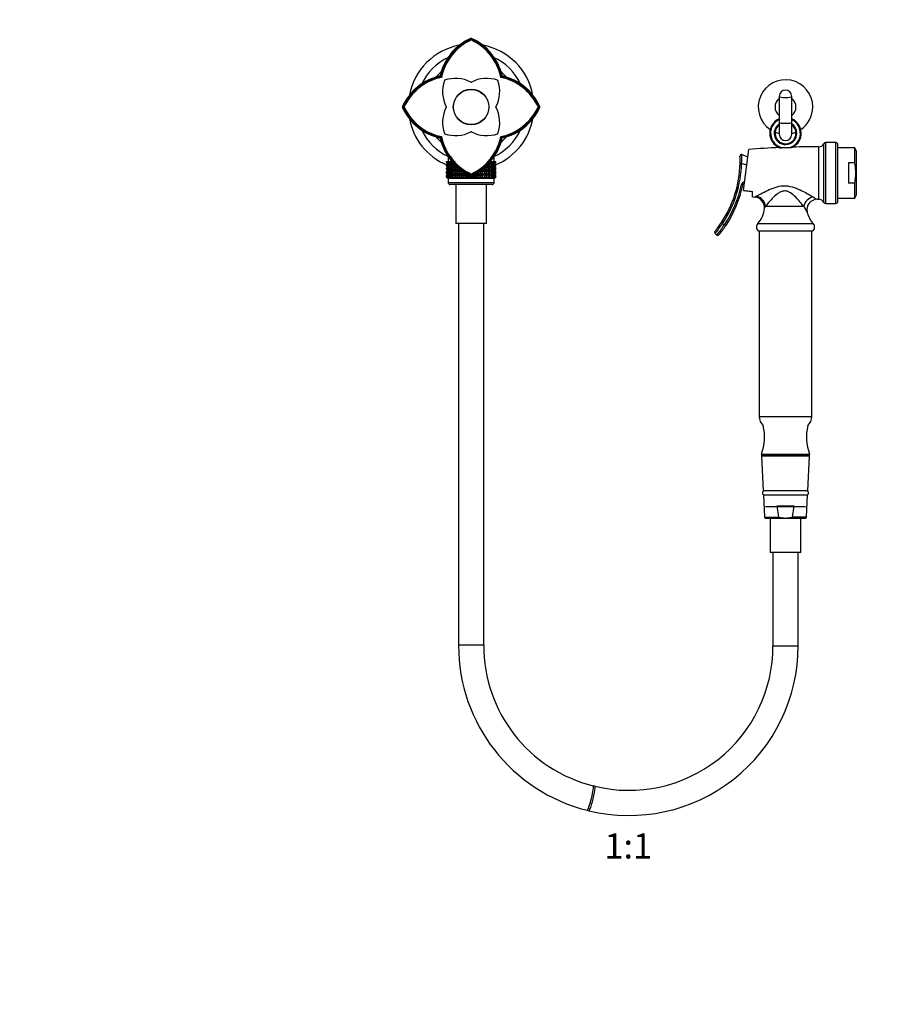
# Model space of a CAD drawing. Units: millimetres. Extents: x 0 to 1478, y 0 to 1758.
# Drawn here: x 414 to 828, y 879 to 1348 of the extents above; entities that cross this region are included whole.
import ezdxf
from ezdxf import colors
from ezdxf.entities.mleader import LeaderData, LeaderLine
from ezdxf.enums import TextEntityAlignment as Align
from ezdxf.math import Vec2, Vec3

# ---------------------------------------------------------------- set-up
doc = ezdxf.new("R2010")
doc.units = ezdxf.units.MM
doc.layers.add('DV1_Défaut', color=7, linetype='Continuous')
doc.layers.add('Défaut', color=7, linetype='Continuous')
doc.styles.add('SEACAD_ArialB', font='arialbd.ttf')

# ---------------------------------------------------------------- blocks, each defined once
blk = doc.blocks.new('_DOT')
at = {"color": 0}
blk.add_line((0, 0), (-1, 0), dxfattribs=at)
at = {"color": 0, "const_width": 0.333}
blk.add_lwpolyline([(-0.1665, 0, 1), (0.1665, 0, 1)], format="xyb", close=True, dxfattribs=at)
blk = doc.blocks.new('SE')
at = {"layer": 'DV1_Défaut', "color": 7, "linetype": 'Continuous'}
for p, q in [((629.41, 1339.54), (629.18, 1339.49)), ((629.41, 1339.06), (629.41, 1339.61)), ((629.64, 1339.49), (629.41, 1339.54)), ((615.03, 1321.15), (614.61, 1321.57)), ((643.79, 1321.15), (644.2, 1321.57)), ((776.41, 1311.81), (776.41, 1299.47)), ((782.41, 1299.47), (782.41, 1311.81)), ((597.13, 1306.77), (596.57, 1306.77)), ((596.69, 1307), (596.64, 1306.77)), ((596.64, 1306.77), (596.69, 1306.54)), ((597.44, 1306.77), (596.96, 1306.77)), ((662.25, 1306.77), (661.69, 1306.77)), ((662.18, 1306.77), (662.13, 1307)), ((662.13, 1306.54), (662.18, 1306.77)), ((776.41, 1299.47), (776.41, 1293.77)), ((782.41, 1293.77), (782.41, 1299.47)), ((614.61, 1291.98), (615.04, 1292.39)), ((644.21, 1291.98), (643.79, 1292.4)), ((759.41, 1267), (761.91, 1286.49)), ((795.26, 1262.77), (795.26, 1287.77)), ((797.7, 1261.31), (797.7, 1289.24)), ((798.58, 1260.77), (798.58, 1289.77)), ((803.41, 1289.77), (798.58, 1289.77)), ((803.41, 1260.77), (803.41, 1289.77)), ((804.41, 1261.77), (804.41, 1288.77)), ((812.5, 1287.27), (804.41, 1287.27)), ((812.5, 1280.07), (812.5, 1287.27)), ((813.21, 1285.62), (812.5, 1287.27)), ((618.92, 1282.77), (618.41, 1282.77)), ((618.41, 1282.77), (618.41, 1280.77)), ((618.56, 1282.99), (618.56, 1282.77)), ((620.09, 1282.99), (620.09, 1282.77)), ((638.73, 1282.99), (638.73, 1282.77)), ((640.41, 1282.77), (639.9, 1282.77)), ((640.26, 1282.77), (640.26, 1282.99)), ((640.41, 1280.77), (640.41, 1282.77)), ((758.63, 1284.05), (761.47, 1283.06)), ((813.21, 1264.93), (813.21, 1285.62)), ((617.69, 1280.77), (617.74, 1280.77)), ((617.69, 1280.51), (617.69, 1280.77)), ((618.42, 1279.97), (617.69, 1280.51)), ((617.69, 1280.51), (618.42, 1279.96)), ((617.69, 1279.42), (618.42, 1279.96)), ((618.42, 1279.96), (617.69, 1279.42)), ((617.69, 1278.7), (617.69, 1279.42)), ((618.42, 1278.17), (617.69, 1278.7)), ((617.69, 1278.7), (618.42, 1278.16)), ((618.42, 1278.16), (617.69, 1277.62)), ((617.69, 1277.62), (618.42, 1278.15)), ((617.69, 1276.91), (617.69, 1277.62)), ((617.74, 1280.77), (617.88, 1280.77)), ((617.74, 1280.51), (617.74, 1280.77)), ((618.51, 1279.97), (617.74, 1280.51)), ((617.74, 1280.51), (618.42, 1279.97)), ((618.42, 1279.96), (617.74, 1279.42)), ((617.74, 1279.42), (618.51, 1279.96)), ((617.74, 1278.7), (617.74, 1279.42)), ((618.51, 1278.17), (617.74, 1278.7)), ((617.74, 1278.7), (618.42, 1278.17)), ((618.42, 1278.15), (617.74, 1277.62)), ((617.74, 1277.62), (618.51, 1278.15)), ((617.74, 1276.91), (617.74, 1277.62)), ((617.88, 1280.77), (618.11, 1280.77)), ((617.88, 1280.51), (617.88, 1280.77)), ((618.69, 1279.97), (617.88, 1280.51)), ((617.88, 1280.51), (618.51, 1279.97)), ((618.51, 1279.96), (617.88, 1279.42)), ((617.88, 1279.42), (618.69, 1279.96)), ((617.88, 1278.7), (617.88, 1279.42)), ((618.69, 1278.17), (617.88, 1278.7)), ((617.88, 1278.7), (618.51, 1278.17)), ((618.51, 1278.15), (617.88, 1277.62)), ((617.88, 1277.62), (618.69, 1278.15)), ((617.88, 1276.91), (617.88, 1277.62)), ((618.11, 1280.77), (618.44, 1280.77)), ((618.11, 1280.51), (618.11, 1280.77)), ((618.95, 1279.97), (618.11, 1280.51)), ((618.11, 1280.51), (618.69, 1279.97)), ((618.69, 1279.96), (618.11, 1279.42)), ((618.11, 1279.42), (618.95, 1279.96)), ((618.11, 1278.7), (618.11, 1279.42)), ((618.95, 1278.17), (618.11, 1278.7)), ((618.11, 1278.7), (618.69, 1278.17)), ((618.69, 1278.15), (618.11, 1277.62)), ((618.11, 1277.62), (618.95, 1278.15)), ((618.11, 1276.91), (618.11, 1277.62)), ((620.96, 1279.96), (618.42, 1279.96)), ((622.85, 1278.16), (618.42, 1278.16)), ((618.44, 1280.77), (618.85, 1280.77)), ((618.44, 1280.51), (618.44, 1280.77)), ((619.3, 1279.97), (618.44, 1280.51)), ((618.44, 1280.51), (618.95, 1279.97)), ((618.95, 1279.96), (618.44, 1279.42)), ((618.44, 1279.42), (619.3, 1279.96)), ((618.44, 1278.7), (618.44, 1279.42)), ((619.3, 1278.17), (618.44, 1278.7)), ((618.44, 1278.7), (618.95, 1278.17)), ((618.95, 1278.15), (618.44, 1277.62)), ((618.44, 1277.62), (619.3, 1278.15)), ((618.44, 1276.91), (618.44, 1277.62)), ((618.85, 1280.77), (619.35, 1280.77)), ((618.85, 1280.51), (618.85, 1280.77)), ((619.72, 1279.97), (618.85, 1280.51)), ((618.85, 1280.51), (619.3, 1279.97)), ((619.3, 1279.96), (618.85, 1279.42)), ((618.85, 1279.42), (619.72, 1279.96)), ((618.85, 1278.7), (618.85, 1279.42)), ((619.72, 1278.17), (618.85, 1278.7)), ((618.85, 1278.7), (619.3, 1278.17)), ((619.3, 1278.15), (618.85, 1277.62)), ((618.85, 1277.62), (619.72, 1278.15)), ((618.85, 1276.91), (618.85, 1277.62)), ((619.35, 1280.77), (619.93, 1280.77)), ((619.35, 1280.51), (619.35, 1280.77)), ((620.23, 1279.97), (619.35, 1280.51)), ((619.35, 1280.51), (619.72, 1279.97)), ((619.72, 1279.96), (619.35, 1279.42)), ((619.35, 1279.42), (620.23, 1279.96)), ((619.35, 1278.7), (619.35, 1279.42)), ((620.23, 1278.17), (619.35, 1278.7)), ((619.35, 1278.7), (619.72, 1278.17)), ((619.72, 1278.15), (619.35, 1277.62)), ((619.35, 1277.62), (620.23, 1278.15)), ((619.35, 1276.91), (619.35, 1277.62)), ((619.93, 1280.77), (620.25, 1280.77)), ((619.93, 1280.51), (619.93, 1280.77)), ((620.81, 1279.97), (619.93, 1280.51)), ((619.93, 1280.51), (620.23, 1279.97)), ((620.23, 1279.96), (619.93, 1279.42)), ((619.93, 1279.42), (620.81, 1279.96)), ((619.93, 1278.7), (619.93, 1279.42)), ((620.81, 1278.17), (619.93, 1278.7)), ((619.93, 1278.7), (620.23, 1278.17)), ((620.23, 1278.15), (619.93, 1277.62)), ((619.93, 1277.62), (620.81, 1278.15)), ((619.93, 1276.91), (619.93, 1277.62)), ((620.58, 1280.51), (620.81, 1279.97)), ((620.81, 1279.96), (620.58, 1279.42)), ((620.58, 1279.42), (621.17, 1279.78)), ((620.58, 1278.7), (620.58, 1279.42)), ((621.46, 1278.17), (620.58, 1278.7)), ((620.58, 1278.7), (620.81, 1278.17)), ((620.81, 1278.15), (620.58, 1277.62)), ((620.58, 1277.62), (621.46, 1278.15)), ((620.58, 1276.91), (620.58, 1277.62)), ((621.35, 1279.58), (621.31, 1279.42)), ((621.31, 1279.42), (621.43, 1279.5)), ((621.31, 1278.7), (621.31, 1279.42)), ((622.17, 1278.17), (621.31, 1278.7)), ((621.31, 1278.7), (621.46, 1278.17)), ((621.46, 1278.15), (621.31, 1277.62)), ((621.31, 1277.62), (622.17, 1278.15)), ((621.31, 1276.91), (621.31, 1277.62)), ((622.1, 1278.7), (622.1, 1278.81)), ((622.1, 1278.7), (622.17, 1278.17)), ((622.17, 1278.15), (622.1, 1277.62)), ((622.1, 1277.62), (622.94, 1278.15)), ((622.1, 1276.91), (622.1, 1277.62)), ((622.94, 1276.38), (622.94, 1278.15)), ((622.94, 1278.15), (622.95, 1277.62)), ((622.95, 1277.62), (623.26, 1277.82)), ((622.95, 1276.91), (622.95, 1277.62)), ((623.77, 1276.38), (623.77, 1277.39)), ((623.86, 1276.91), (623.86, 1277.31)), ((634.96, 1276.91), (634.96, 1277.31)), ((635.05, 1276.38), (635.05, 1277.39)), ((635.56, 1277.82), (635.87, 1277.62)), ((635.87, 1277.62), (635.88, 1278.15)), ((635.87, 1276.91), (635.87, 1277.62)), ((635.88, 1276.38), (635.88, 1278.15)), ((635.88, 1278.15), (636.72, 1277.62)), ((640.4, 1278.16), (635.99, 1278.16)), ((637.51, 1278.7), (636.65, 1278.17)), ((636.65, 1278.17), (636.72, 1278.7)), ((636.72, 1277.62), (636.65, 1278.15)), ((636.65, 1278.15), (637.51, 1277.62)), ((636.72, 1278.7), (636.72, 1278.81)), ((636.72, 1276.91), (636.72, 1277.62)), ((638.24, 1278.7), (637.36, 1278.17)), ((637.36, 1278.17), (637.51, 1278.7)), ((637.51, 1277.62), (637.36, 1278.15)), ((637.36, 1278.15), (638.24, 1277.62)), ((637.39, 1279.5), (637.51, 1279.42)), ((637.51, 1279.42), (637.47, 1279.58)), ((637.51, 1278.7), (637.51, 1279.42)), ((637.51, 1276.91), (637.51, 1277.62)), ((637.65, 1279.78), (638.24, 1279.42)), ((640.4, 1279.96), (637.84, 1279.96)), ((638.89, 1280.51), (638.01, 1279.97)), ((638.01, 1279.97), (638.24, 1280.51)), ((638.24, 1279.42), (638.01, 1279.96)), ((638.01, 1279.96), (638.89, 1279.42)), ((638.89, 1278.7), (638.01, 1278.17)), ((638.01, 1278.17), (638.24, 1278.7)), ((638.24, 1277.62), (638.01, 1278.15)), ((638.01, 1278.15), (638.89, 1277.62)), ((638.24, 1278.7), (638.24, 1279.42)), ((638.24, 1276.91), (638.24, 1277.62)), ((638.57, 1280.77), (638.89, 1280.77)), ((639.47, 1280.51), (638.59, 1279.97)), ((638.59, 1279.97), (638.89, 1280.51)), ((638.89, 1279.42), (638.59, 1279.96)), ((638.59, 1279.96), (639.47, 1279.42)), ((639.47, 1278.7), (638.59, 1278.17)), ((638.59, 1278.17), (638.89, 1278.7)), ((638.89, 1277.62), (638.59, 1278.15)), ((638.59, 1278.15), (639.47, 1277.62)), ((638.89, 1280.77), (639.47, 1280.77)), ((638.89, 1280.51), (638.89, 1280.77)), ((638.89, 1278.7), (638.89, 1279.42)), ((638.89, 1276.91), (638.89, 1277.62)), ((639.97, 1280.51), (639.1, 1279.97)), ((639.1, 1279.97), (639.47, 1280.51)), ((639.47, 1279.42), (639.1, 1279.96)), ((639.1, 1279.96), (639.97, 1279.42)), ((639.97, 1278.7), (639.1, 1278.17)), ((639.1, 1278.17), (639.47, 1278.7)), ((639.47, 1277.62), (639.1, 1278.15)), ((639.1, 1278.15), (639.97, 1277.62)), ((639.47, 1280.77), (639.97, 1280.77)), ((639.47, 1280.51), (639.47, 1280.77)), ((639.47, 1278.7), (639.47, 1279.42)), ((639.47, 1276.91), (639.47, 1277.62)), ((640.38, 1280.51), (639.52, 1279.97)), ((639.52, 1279.97), (639.97, 1280.51)), ((639.97, 1279.42), (639.52, 1279.96)), ((639.52, 1279.96), (640.38, 1279.42)), ((640.38, 1278.7), (639.52, 1278.17)), ((639.52, 1278.17), (639.97, 1278.7)), ((639.97, 1277.62), (639.52, 1278.15)), ((639.52, 1278.15), (640.38, 1277.62)), ((640.71, 1280.51), (639.87, 1279.97)), ((639.87, 1279.97), (640.38, 1280.51)), ((640.38, 1279.42), (639.87, 1279.96)), ((639.87, 1279.96), (640.71, 1279.42)), ((640.71, 1278.7), (639.87, 1278.17)), ((639.87, 1278.17), (640.38, 1278.7)), ((640.38, 1277.62), (639.87, 1278.15)), ((639.87, 1278.15), (640.71, 1277.62)), ((639.97, 1280.77), (640.38, 1280.77)), ((639.97, 1280.51), (639.97, 1280.77)), ((639.97, 1278.7), (639.97, 1279.42)), ((639.97, 1276.91), (639.97, 1277.62)), ((640.94, 1280.51), (640.13, 1279.97)), ((640.13, 1279.97), (640.71, 1280.51)), ((640.71, 1279.42), (640.13, 1279.96)), ((640.13, 1279.96), (640.94, 1279.42)), ((640.94, 1278.7), (640.13, 1278.17)), ((640.13, 1278.17), (640.71, 1278.7)), ((640.71, 1277.62), (640.13, 1278.15)), ((640.13, 1278.15), (640.94, 1277.62)), ((641.08, 1280.51), (640.31, 1279.97)), ((640.31, 1279.97), (640.94, 1280.51)), ((640.94, 1279.42), (640.31, 1279.96)), ((640.31, 1279.96), (641.08, 1279.42)), ((641.08, 1278.7), (640.31, 1278.17)), ((640.31, 1278.17), (640.94, 1278.7)), ((640.94, 1277.62), (640.31, 1278.15)), ((640.31, 1278.15), (641.08, 1277.62)), ((640.38, 1280.77), (640.71, 1280.77)), ((640.38, 1280.51), (640.38, 1280.77)), ((640.38, 1278.7), (640.38, 1279.42)), ((640.38, 1276.91), (640.38, 1277.62)), ((641.13, 1280.51), (640.4, 1279.97)), ((640.4, 1279.97), (641.08, 1280.51)), ((640.4, 1279.96), (641.13, 1280.51)), ((641.08, 1279.42), (640.4, 1279.96)), ((640.4, 1279.96), (641.13, 1279.42)), ((641.13, 1279.42), (640.4, 1279.96)), ((641.13, 1278.7), (640.4, 1278.17)), ((640.4, 1278.17), (641.08, 1278.7)), ((640.4, 1278.16), (641.13, 1278.7)), ((641.13, 1277.62), (640.4, 1278.16)), ((641.08, 1277.62), (640.4, 1278.15)), ((640.4, 1278.15), (641.13, 1277.62)), ((640.71, 1280.77), (640.94, 1280.77)), ((640.71, 1280.51), (640.71, 1280.77)), ((640.71, 1278.7), (640.71, 1279.42)), ((640.71, 1276.91), (640.71, 1277.62)), ((640.94, 1280.77), (641.08, 1280.77)), ((640.94, 1280.51), (640.94, 1280.77)), ((640.94, 1278.7), (640.94, 1279.42)), ((640.94, 1276.91), (640.94, 1277.62)), ((641.08, 1280.77), (641.13, 1280.77)), ((641.08, 1280.51), (641.08, 1280.77)), ((641.08, 1278.7), (641.08, 1279.42)), ((641.08, 1276.91), (641.08, 1277.62)), ((641.13, 1280.51), (641.13, 1280.77)), ((641.13, 1278.7), (641.13, 1279.42)), ((641.13, 1276.91), (641.13, 1277.62)), ((758.43, 1279.88), (757.73, 1279.9)), ((760.95, 1279.01), (758.43, 1279.88)), ((809.41, 1280.07), (809.41, 1270.48)), ((812.5, 1280.07), (809.41, 1280.07)), ((618.42, 1276.38), (617.69, 1276.91)), ((617.69, 1276.91), (618.42, 1276.37)), ((618.42, 1276.37), (617.69, 1275.83)), ((617.69, 1275.83), (618.42, 1276.36)), ((617.69, 1275.12), (617.69, 1275.83)), ((618.42, 1274.58), (617.69, 1275.12)), ((617.69, 1275.12), (618.42, 1274.58)), ((618.42, 1274.58), (617.69, 1274.04)), ((617.69, 1274.04), (618.42, 1274.57)), ((617.69, 1273.31), (617.69, 1274.04)), ((618.42, 1272.78), (617.69, 1273.31)), ((617.69, 1273.31), (618.42, 1272.77)), ((618.51, 1276.38), (617.74, 1276.91)), ((617.74, 1276.91), (618.42, 1276.38)), ((618.42, 1276.36), (617.74, 1275.83)), ((617.74, 1275.83), (618.51, 1276.36)), ((617.74, 1275.12), (617.74, 1275.83)), ((618.51, 1274.58), (617.74, 1275.12)), ((617.74, 1275.12), (618.42, 1274.58)), ((618.42, 1274.57), (617.74, 1274.04)), ((617.74, 1274.04), (618.51, 1274.57)), ((617.74, 1273.31), (617.74, 1274.04)), ((618.51, 1272.78), (617.74, 1273.31)), ((617.74, 1273.31), (618.42, 1272.78)), ((618.69, 1276.38), (617.88, 1276.91)), ((617.88, 1276.91), (618.51, 1276.38)), ((618.51, 1276.36), (617.88, 1275.83)), ((617.88, 1275.83), (618.69, 1276.36)), ((617.88, 1275.12), (617.88, 1275.83)), ((618.69, 1274.58), (617.88, 1275.12)), ((617.88, 1275.12), (618.51, 1274.58)), ((618.51, 1274.57), (617.88, 1274.04)), ((617.88, 1274.04), (618.69, 1274.57)), ((617.88, 1273.31), (617.88, 1274.04)), ((618.69, 1272.78), (617.88, 1273.31)), ((617.88, 1273.31), (618.51, 1272.78)), ((618.95, 1276.38), (618.11, 1276.91)), ((618.11, 1276.91), (618.69, 1276.38)), ((618.69, 1276.36), (618.11, 1275.83)), ((618.11, 1275.83), (618.95, 1276.36)), ((618.11, 1275.12), (618.11, 1275.83)), ((618.95, 1274.58), (618.11, 1275.12)), ((618.11, 1275.12), (618.69, 1274.58)), ((618.69, 1274.57), (618.11, 1274.04)), ((618.11, 1274.04), (618.95, 1274.57)), ((618.11, 1273.31), (618.11, 1274.04)), ((618.95, 1272.78), (618.11, 1273.31)), ((618.11, 1273.31), (618.69, 1272.78)), ((618.41, 1272.77), (640.41, 1272.77)), ((618.41, 1272.77), (618.41, 1270.77)), ((618.42, 1272.77), (618.41, 1272.77)), ((625.15, 1276.37), (618.42, 1276.37)), ((628.17, 1274.58), (618.42, 1274.58)), ((640.4, 1272.77), (618.42, 1272.77)), ((619.3, 1276.38), (618.44, 1276.91)), ((618.44, 1276.91), (618.95, 1276.38)), ((618.95, 1276.36), (618.44, 1275.83)), ((618.44, 1275.83), (619.3, 1276.36)), ((618.44, 1275.12), (618.44, 1275.83)), ((619.3, 1274.58), (618.44, 1275.12)), ((618.44, 1275.12), (618.95, 1274.58)), ((618.95, 1274.57), (618.44, 1274.04)), ((618.44, 1274.04), (619.3, 1274.57)), ((618.44, 1273.31), (618.44, 1274.04)), ((619.3, 1272.78), (618.44, 1273.31)), ((618.44, 1273.31), (618.95, 1272.78)), ((619.72, 1276.38), (618.85, 1276.91)), ((618.85, 1276.91), (619.3, 1276.38)), ((619.3, 1276.36), (618.85, 1275.83)), ((618.85, 1275.83), (619.72, 1276.36)), ((618.85, 1275.12), (618.85, 1275.83)), ((619.72, 1274.58), (618.85, 1275.12)), ((618.85, 1275.12), (619.3, 1274.58)), ((619.3, 1274.57), (618.85, 1274.04)), ((618.85, 1274.04), (619.72, 1274.57)), ((618.85, 1273.31), (618.85, 1274.04)), ((619.72, 1272.78), (618.85, 1273.31)), ((618.85, 1273.31), (619.3, 1272.78)), ((620.23, 1276.38), (619.35, 1276.91)), ((619.35, 1276.91), (619.72, 1276.38)), ((619.72, 1276.36), (619.35, 1275.83)), ((619.35, 1275.83), (620.23, 1276.36)), ((619.35, 1275.12), (619.35, 1275.83)), ((620.23, 1274.58), (619.35, 1275.12)), ((619.35, 1275.12), (619.72, 1274.58)), ((619.72, 1274.57), (619.35, 1274.04)), ((619.35, 1274.04), (620.23, 1274.57)), ((619.35, 1273.31), (619.35, 1274.04)), ((620.23, 1272.78), (619.35, 1273.31)), ((619.35, 1273.31), (619.72, 1272.78)), ((620.81, 1276.38), (619.93, 1276.91)), ((619.93, 1276.91), (620.23, 1276.38)), ((620.23, 1276.36), (619.93, 1275.83)), ((619.93, 1275.83), (620.81, 1276.36)), ((619.93, 1275.12), (619.93, 1275.83)), ((620.81, 1274.58), (619.93, 1275.12)), ((619.93, 1275.12), (620.23, 1274.58)), ((620.23, 1274.57), (619.93, 1274.04)), ((619.93, 1274.04), (620.81, 1274.57)), ((619.93, 1273.31), (619.93, 1274.04)), ((620.81, 1272.78), (619.93, 1273.31)), ((619.93, 1273.31), (620.23, 1272.78)), ((621.46, 1276.38), (620.58, 1276.91)), ((620.58, 1276.91), (620.81, 1276.38)), ((620.81, 1276.36), (620.58, 1275.83)), ((620.58, 1275.83), (621.46, 1276.36)), ((620.58, 1275.12), (620.58, 1275.83)), ((621.46, 1274.58), (620.58, 1275.12)), ((620.58, 1275.12), (620.81, 1274.58)), ((620.81, 1274.57), (620.58, 1274.04)), ((620.58, 1274.04), (621.46, 1274.57)), ((620.58, 1273.31), (620.58, 1274.04)), ((621.46, 1272.78), (620.58, 1273.31)), ((620.58, 1273.31), (620.81, 1272.78)), ((622.17, 1276.38), (621.31, 1276.91)), ((621.31, 1276.91), (621.46, 1276.38)), ((621.46, 1276.36), (621.31, 1275.83)), ((621.31, 1275.83), (622.17, 1276.36)), ((621.31, 1275.12), (621.31, 1275.83)), ((622.17, 1274.58), (621.31, 1275.12)), ((621.31, 1275.12), (621.46, 1274.58)), ((621.46, 1274.57), (621.31, 1274.04)), ((621.31, 1274.04), (622.17, 1274.57)), ((621.31, 1273.31), (621.31, 1274.04)), ((622.17, 1272.78), (621.31, 1273.31)), ((621.31, 1273.31), (621.46, 1272.78)), ((622.94, 1276.38), (622.1, 1276.91)), ((622.1, 1276.91), (622.17, 1276.38)), ((622.17, 1276.36), (622.1, 1275.83)), ((622.1, 1275.83), (622.94, 1276.36)), ((622.1, 1275.12), (622.1, 1275.83)), ((622.94, 1274.58), (622.1, 1275.12)), ((622.1, 1275.12), (622.17, 1274.58)), ((622.17, 1274.57), (622.1, 1274.04)), ((622.1, 1274.04), (622.94, 1274.57)), ((622.1, 1273.31), (622.1, 1274.04)), ((622.94, 1272.78), (622.1, 1273.31)), ((622.1, 1273.31), (622.17, 1272.78)), ((622.95, 1276.91), (622.94, 1276.38)), ((622.94, 1274.58), (622.94, 1276.36)), ((622.94, 1276.36), (622.95, 1275.83)), ((622.95, 1275.12), (622.94, 1274.58)), ((622.94, 1272.78), (622.94, 1274.57)), ((622.94, 1274.57), (622.95, 1274.04)), ((622.95, 1273.31), (622.94, 1272.78)), ((623.77, 1276.38), (622.95, 1276.91)), ((622.95, 1275.83), (623.77, 1276.36)), ((622.95, 1275.12), (622.95, 1275.83)), ((623.77, 1274.58), (622.95, 1275.12)), ((622.95, 1274.04), (623.77, 1274.57)), ((622.95, 1273.31), (622.95, 1274.04)), ((623.77, 1272.78), (622.95, 1273.31)), ((623.86, 1276.91), (623.77, 1276.38)), ((623.77, 1274.58), (623.77, 1276.36)), ((623.77, 1276.36), (623.86, 1275.83)), ((623.86, 1275.12), (623.77, 1274.58)), ((623.77, 1272.78), (623.77, 1274.57)), ((623.77, 1274.57), (623.86, 1274.04)), ((623.86, 1273.31), (623.77, 1272.78)), ((624.64, 1276.38), (623.86, 1276.91)), ((623.86, 1275.83), (624.64, 1276.36)), ((623.86, 1275.12), (623.86, 1275.83)), ((624.64, 1274.58), (623.86, 1275.12)), ((623.86, 1274.04), (624.64, 1274.57)), ((623.86, 1273.31), (623.86, 1274.04)), ((624.64, 1272.78), (623.86, 1273.31)), ((624.64, 1276.38), (624.64, 1276.72)), ((624.73, 1276.66), (624.64, 1276.38)), ((624.64, 1274.58), (624.64, 1276.36)), ((624.64, 1276.36), (624.8, 1275.83)), ((624.8, 1275.12), (624.64, 1274.58)), ((624.64, 1272.78), (624.64, 1274.57)), ((624.64, 1274.57), (624.8, 1274.04)), ((624.8, 1273.31), (624.64, 1272.78)), ((624.8, 1275.83), (625.36, 1276.23)), ((624.8, 1275.12), (624.8, 1275.83)), ((625.54, 1274.58), (624.8, 1275.12)), ((624.8, 1274.04), (625.54, 1274.57)), ((624.8, 1273.31), (624.8, 1274.04)), ((625.54, 1272.78), (624.8, 1273.31)), ((625.54, 1274.58), (625.54, 1276.11)), ((625.79, 1275.12), (625.54, 1274.58)), ((625.54, 1272.78), (625.54, 1274.57)), ((625.54, 1274.57), (625.79, 1274.04)), ((625.79, 1273.31), (625.54, 1272.78)), ((625.71, 1276), (625.79, 1275.83)), ((625.79, 1275.83), (625.87, 1275.89)), ((625.79, 1275.12), (625.79, 1275.83)), ((626.48, 1274.58), (625.79, 1275.12)), ((625.79, 1274.04), (626.48, 1274.57)), ((625.79, 1273.31), (625.79, 1274.04)), ((626.48, 1272.78), (625.79, 1273.31)), ((626.48, 1274.58), (626.48, 1275.48)), ((626.8, 1275.12), (626.48, 1274.58)), ((626.48, 1272.78), (626.48, 1274.57)), ((626.48, 1274.57), (626.8, 1274.04)), ((626.8, 1273.31), (626.48, 1272.78)), ((626.8, 1275.12), (626.8, 1275.29)), ((627.45, 1274.58), (626.8, 1275.12)), ((626.8, 1274.04), (627.45, 1274.57)), ((626.8, 1273.31), (626.8, 1274.04)), ((627.45, 1272.78), (626.8, 1273.31)), ((627.45, 1274.58), (627.45, 1274.96)), ((627.64, 1274.85), (627.45, 1274.58)), ((627.45, 1272.78), (627.45, 1274.57)), ((627.45, 1274.57), (627.84, 1274.04)), ((627.84, 1273.31), (627.45, 1272.78)), ((627.84, 1274.04), (628.42, 1274.57)), ((627.84, 1273.31), (627.84, 1274.04)), ((628.42, 1272.78), (627.84, 1273.31)), ((628.42, 1272.78), (628.42, 1274.57)), ((628.42, 1274.57), (628.88, 1274.04)), ((628.88, 1273.31), (628.42, 1272.78)), ((628.88, 1274.04), (628.99, 1274.15)), ((628.88, 1273.31), (628.88, 1274.04)), ((629.41, 1272.78), (628.88, 1273.31)), ((629.18, 1274.05), (629.41, 1274)), ((629.41, 1273.93), (629.41, 1274.49)), ((629.41, 1274), (629.64, 1274.05)), ((629.41, 1272.78), (629.41, 1274)), ((629.94, 1273.31), (629.41, 1272.78)), ((629.83, 1274.15), (629.94, 1274.04)), ((629.94, 1274.04), (630.2, 1274.34)), ((629.94, 1273.31), (629.94, 1274.04)), ((630.4, 1272.78), (629.94, 1273.31)), ((630.4, 1272.78), (630.4, 1274.45)), ((630.98, 1273.31), (630.4, 1272.78)), ((630.48, 1274.49), (630.98, 1274.04)), ((640.4, 1274.58), (630.65, 1274.58)), ((630.98, 1274.04), (631.37, 1274.57)), ((630.98, 1273.31), (630.98, 1274.04)), ((631.37, 1272.78), (630.98, 1273.31)), ((631.37, 1274.58), (631.18, 1274.85)), ((632.02, 1275.12), (631.37, 1274.58)), ((631.37, 1274.58), (631.37, 1274.96)), ((631.37, 1272.78), (631.37, 1274.57)), ((631.37, 1274.57), (632.02, 1274.04)), ((632.02, 1273.31), (631.37, 1272.78)), ((632.02, 1275.12), (632.02, 1275.29)), ((632.34, 1274.58), (632.02, 1275.12)), ((632.02, 1274.04), (632.34, 1274.57)), ((632.02, 1273.31), (632.02, 1274.04)), ((632.34, 1272.78), (632.02, 1273.31)), ((632.34, 1274.58), (632.34, 1275.48)), ((633.03, 1275.12), (632.34, 1274.58)), ((632.34, 1272.78), (632.34, 1274.57)), ((632.34, 1274.57), (633.03, 1274.04)), ((633.03, 1273.31), (632.34, 1272.78)), ((632.95, 1275.89), (633.03, 1275.83)), ((633.03, 1275.83), (633.11, 1276)), ((633.03, 1275.12), (633.03, 1275.83)), ((633.28, 1274.58), (633.03, 1275.12)), ((633.03, 1274.04), (633.28, 1274.57)), ((633.03, 1273.31), (633.03, 1274.04)), ((633.28, 1272.78), (633.03, 1273.31)), ((633.28, 1274.58), (633.28, 1276.11)), ((634.02, 1275.12), (633.28, 1274.58)), ((633.28, 1272.78), (633.28, 1274.57)), ((633.28, 1274.57), (634.02, 1274.04)), ((634.02, 1273.31), (633.28, 1272.78)), ((633.46, 1276.23), (634.02, 1275.83)), ((640.4, 1276.37), (633.68, 1276.37)), ((634.02, 1275.83), (634.18, 1276.36)), ((634.02, 1275.12), (634.02, 1275.83)), ((634.18, 1274.58), (634.02, 1275.12)), ((634.02, 1274.04), (634.18, 1274.57)), ((634.02, 1273.31), (634.02, 1274.04)), ((634.18, 1272.78), (634.02, 1273.31)), ((634.18, 1276.38), (634.09, 1276.66)), ((634.96, 1276.91), (634.18, 1276.38)), ((634.18, 1276.38), (634.18, 1276.72)), ((634.18, 1274.58), (634.18, 1276.36)), ((634.18, 1276.36), (634.96, 1275.83)), ((634.96, 1275.12), (634.18, 1274.58)), ((634.18, 1272.78), (634.18, 1274.57)), ((634.18, 1274.57), (634.96, 1274.04)), ((634.96, 1273.31), (634.18, 1272.78)), ((635.05, 1276.38), (634.96, 1276.91)), ((634.96, 1275.83), (635.05, 1276.36)), ((634.96, 1275.12), (634.96, 1275.83)), ((635.05, 1274.58), (634.96, 1275.12)), ((634.96, 1274.04), (635.05, 1274.57)), ((634.96, 1273.31), (634.96, 1274.04)), ((635.05, 1272.78), (634.96, 1273.31)), ((635.87, 1276.91), (635.05, 1276.38)), ((635.05, 1274.58), (635.05, 1276.36)), ((635.05, 1276.36), (635.87, 1275.83)), ((635.87, 1275.12), (635.05, 1274.58)), ((635.05, 1272.78), (635.05, 1274.57)), ((635.05, 1274.57), (635.87, 1274.04)), ((635.87, 1273.31), (635.05, 1272.78)), ((635.88, 1276.38), (635.87, 1276.91)), ((635.87, 1275.83), (635.88, 1276.36)), ((635.87, 1275.12), (635.87, 1275.83)), ((635.88, 1274.58), (635.87, 1275.12)), ((635.87, 1274.04), (635.88, 1274.57)), ((635.87, 1273.31), (635.87, 1274.04)), ((635.88, 1272.78), (635.87, 1273.31)), ((636.72, 1276.91), (635.88, 1276.38)), ((635.88, 1274.58), (635.88, 1276.36)), ((635.88, 1276.36), (636.72, 1275.83)), ((636.72, 1275.12), (635.88, 1274.58)), ((635.88, 1272.78), (635.88, 1274.57)), ((635.88, 1274.57), (636.72, 1274.04)), ((636.72, 1273.31), (635.88, 1272.78)), ((637.51, 1276.91), (636.65, 1276.38)), ((636.65, 1276.38), (636.72, 1276.91)), ((636.72, 1275.83), (636.65, 1276.36)), ((636.65, 1276.36), (637.51, 1275.83)), ((637.51, 1275.12), (636.65, 1274.58)), ((636.65, 1274.58), (636.72, 1275.12)), ((636.72, 1274.04), (636.65, 1274.57)), ((636.65, 1274.57), (637.51, 1274.04)), ((637.51, 1273.31), (636.65, 1272.78)), ((636.65, 1272.78), (636.72, 1273.31)), ((636.72, 1275.12), (636.72, 1275.83)), ((636.72, 1273.31), (636.72, 1274.04)), ((638.24, 1276.91), (637.36, 1276.38)), ((637.36, 1276.38), (637.51, 1276.91)), ((637.51, 1275.83), (637.36, 1276.36)), ((637.36, 1276.36), (638.24, 1275.83)), ((638.24, 1275.12), (637.36, 1274.58)), ((637.36, 1274.58), (637.51, 1275.12)), ((637.51, 1274.04), (637.36, 1274.57)), ((637.36, 1274.57), (638.24, 1274.04)), ((638.24, 1273.31), (637.36, 1272.78)), ((637.36, 1272.78), (637.51, 1273.31)), ((637.51, 1275.12), (637.51, 1275.83)), ((637.51, 1273.31), (637.51, 1274.04)), ((638.89, 1276.91), (638.01, 1276.38)), ((638.01, 1276.38), (638.24, 1276.91)), ((638.24, 1275.83), (638.01, 1276.36)), ((638.01, 1276.36), (638.89, 1275.83)), ((638.89, 1275.12), (638.01, 1274.58)), ((638.01, 1274.58), (638.24, 1275.12)), ((638.24, 1274.04), (638.01, 1274.57)), ((638.01, 1274.57), (638.89, 1274.04)), ((638.89, 1273.31), (638.01, 1272.78)), ((638.01, 1272.78), (638.24, 1273.31)), ((638.24, 1275.12), (638.24, 1275.83)), ((638.24, 1273.31), (638.24, 1274.04)), ((639.47, 1276.91), (638.59, 1276.38)), ((638.59, 1276.38), (638.89, 1276.91)), ((638.89, 1275.83), (638.59, 1276.36)), ((638.59, 1276.36), (639.47, 1275.83)), ((639.47, 1275.12), (638.59, 1274.58)), ((638.59, 1274.58), (638.89, 1275.12)), ((638.89, 1274.04), (638.59, 1274.57)), ((638.59, 1274.57), (639.47, 1274.04)), ((639.47, 1273.31), (638.59, 1272.78)), ((638.59, 1272.78), (638.89, 1273.31)), ((638.89, 1275.12), (638.89, 1275.83)), ((638.89, 1273.31), (638.89, 1274.04)), ((639.97, 1276.91), (639.1, 1276.38)), ((639.1, 1276.38), (639.47, 1276.91)), ((639.47, 1275.83), (639.1, 1276.36)), ((639.1, 1276.36), (639.97, 1275.83)), ((639.97, 1275.12), (639.1, 1274.58)), ((639.1, 1274.58), (639.47, 1275.12)), ((639.47, 1274.04), (639.1, 1274.57)), ((639.1, 1274.57), (639.97, 1274.04)), ((639.97, 1273.31), (639.1, 1272.78)), ((639.1, 1272.78), (639.47, 1273.31)), ((639.47, 1275.12), (639.47, 1275.83)), ((639.47, 1273.31), (639.47, 1274.04)), ((640.38, 1276.91), (639.52, 1276.38)), ((639.52, 1276.38), (639.97, 1276.91)), ((639.97, 1275.83), (639.52, 1276.36)), ((639.52, 1276.36), (640.38, 1275.83)), ((640.38, 1275.12), (639.52, 1274.58)), ((639.52, 1274.58), (639.97, 1275.12)), ((639.97, 1274.04), (639.52, 1274.57)), ((639.52, 1274.57), (640.38, 1274.04)), ((640.38, 1273.31), (639.52, 1272.78)), ((639.52, 1272.78), (639.97, 1273.31)), ((640.71, 1276.91), (639.87, 1276.38)), ((639.87, 1276.38), (640.38, 1276.91)), ((640.38, 1275.83), (639.87, 1276.36)), ((639.87, 1276.36), (640.71, 1275.83)), ((640.71, 1275.12), (639.87, 1274.58)), ((639.87, 1274.58), (640.38, 1275.12)), ((640.38, 1274.04), (639.87, 1274.57)), ((639.87, 1274.57), (640.71, 1274.04)), ((640.71, 1273.31), (639.87, 1272.78)), ((639.87, 1272.78), (640.38, 1273.31)), ((639.97, 1275.12), (639.97, 1275.83)), ((639.97, 1273.31), (639.97, 1274.04)), ((640.94, 1276.91), (640.13, 1276.38)), ((640.13, 1276.38), (640.71, 1276.91)), ((640.71, 1275.83), (640.13, 1276.36)), ((640.13, 1276.36), (640.94, 1275.83)), ((640.94, 1275.12), (640.13, 1274.58)), ((640.13, 1274.58), (640.71, 1275.12)), ((640.71, 1274.04), (640.13, 1274.57)), ((640.13, 1274.57), (640.94, 1274.04)), ((640.94, 1273.31), (640.13, 1272.78)), ((640.13, 1272.78), (640.71, 1273.31)), ((641.08, 1276.91), (640.31, 1276.38)), ((640.31, 1276.38), (640.94, 1276.91)), ((640.94, 1275.83), (640.31, 1276.36)), ((640.31, 1276.36), (641.08, 1275.83)), ((641.08, 1275.12), (640.31, 1274.58)), ((640.31, 1274.58), (640.94, 1275.12)), ((640.94, 1274.04), (640.31, 1274.57)), ((640.31, 1274.57), (641.08, 1274.04)), ((641.08, 1273.31), (640.31, 1272.78)), ((640.31, 1272.78), (640.94, 1273.31)), ((640.38, 1275.12), (640.38, 1275.83)), ((640.38, 1273.31), (640.38, 1274.04)), ((641.13, 1276.91), (640.4, 1276.38)), ((640.4, 1276.38), (641.08, 1276.91)), ((640.4, 1276.37), (641.13, 1276.91)), ((641.13, 1275.83), (640.4, 1276.37)), ((641.08, 1275.83), (640.4, 1276.36)), ((640.4, 1276.36), (641.13, 1275.83)), ((641.13, 1275.12), (640.4, 1274.58)), ((640.4, 1274.58), (641.08, 1275.12)), ((640.4, 1274.58), (641.13, 1275.12)), ((641.13, 1274.04), (640.4, 1274.58)), ((641.08, 1274.04), (640.4, 1274.57)), ((640.4, 1274.57), (641.13, 1274.04)), ((641.13, 1273.31), (640.4, 1272.78)), ((640.4, 1272.78), (641.08, 1273.31)), ((640.4, 1272.77), (641.13, 1273.31)), ((640.41, 1272.77), (640.4, 1272.77)), ((640.41, 1270.77), (640.41, 1272.77)), ((640.71, 1275.12), (640.71, 1275.83)), ((640.71, 1273.31), (640.71, 1274.04)), ((640.94, 1275.12), (640.94, 1275.83)), ((640.94, 1273.31), (640.94, 1274.04)), ((641.08, 1275.12), (641.08, 1275.83)), ((641.08, 1273.31), (641.08, 1274.04)), ((641.13, 1275.12), (641.13, 1275.83)), ((641.13, 1273.31), (641.13, 1274.04)), ((618.41, 1270.77), (640.41, 1270.77)), ((639.41, 1269.77), (619.41, 1269.77)), ((622.11, 1269.77), (622.11, 1251.27)), ((636.71, 1251.27), (636.71, 1269.77)), ((759.1, 1269.72), (758.41, 1269.86)), ((759.78, 1270.97), (759.92, 1270.97)), ((759.78, 1270.27), (759.78, 1270.97)), ((812.5, 1270.48), (809.41, 1270.48)), ((812.5, 1263.27), (812.5, 1270.48)), ((763.61, 1263.92), (763.61, 1266.53)), ((804.41, 1263.27), (812.5, 1263.27)), ((812.5, 1263.27), (813.21, 1264.93)), ((788.14, 1259.37), (769.84, 1259.37)), ((798.58, 1260.77), (803.41, 1260.77)), ((636.71, 1251.27), (622.11, 1251.27)), ((623.41, 1251.27), (623.41, 1050.1)), ((635.41, 1050.1), (635.41, 1251.27)), ((748.82, 1251.65), (749.41, 1251.26)), ((749.41, 1251.26), (750.28, 1250.53)), ((750.86, 1250.14), (750.28, 1250.53)), ((766.15, 1251.18), (792.67, 1251.18)), ((746.67, 1245.73), (745.8, 1246.46)), ((766.42, 1247.77), (792.4, 1247.77)), ((766.91, 1247.77), (766.91, 1159.23)), ((791.91, 1159.23), (791.91, 1247.77)), ((766.91, 1159.23), (791.91, 1159.23)), ((767.91, 1141.27), (790.91, 1141.27)), ((767.91, 1141.27), (767.91, 1140.77)), ((790.91, 1140.77), (790.91, 1141.27)), ((767.91, 1140.77), (790.91, 1140.77)), ((790.88, 1140.25), (767.94, 1140.25)), ((767.94, 1140.25), (768.76, 1123.77)), ((790.06, 1123.77), (790.88, 1140.25)), ((790.06, 1123.77), (768.76, 1123.77)), ((768.86, 1121.77), (789.96, 1121.77)), ((768.86, 1121.77), (769.39, 1111.25)), ((789.43, 1111.25), (789.96, 1121.77)), ((769.91, 1116.27), (788.91, 1116.27)), ((775.45, 1116.6), (783.37, 1116.6)), ((776.21, 1111.25), (775.45, 1116.6)), ((783.37, 1116.6), (782.61, 1111.25)), ((769.39, 1111.25), (776.21, 1111.25)), ((769.89, 1110.77), (778.73, 1110.77)), ((772.11, 1110.77), (772.11, 1094.27)), ((778.73, 1110.77), (780.09, 1110.77)), ((780.09, 1110.77), (788.93, 1110.77)), ((789.43, 1111.25), (782.61, 1111.25)), ((786.71, 1094.27), (786.71, 1110.77)), ((786.71, 1094.27), (772.11, 1094.27)), ((773.41, 1094.27), (773.41, 1049.89)), ((785.41, 1049.89), (785.41, 1094.27)), ((635.41, 1050.1), (623.41, 1050.1)), ((773.41, 1049.89), (785.41, 1049.89)), ((688.49, 982.88), (687.66, 983.08)), ((684.79, 971.43), (685.62, 971.23))]:
    blk.add_line(p, q, dxfattribs=at)
for radius in [8.5, 8.4]:
    blk.add_circle((629.41, 1306.77), radius, dxfattribs=at)
for centre, radius, start, end in [((639.84, 1315.97), 25.84, 114.3798, 167.4924), ((639.81, 1315.99), 25, 114.569, 168.6977), ((619.01, 1315.99), 25, 11.3002, 65.4288), ((618.98, 1315.97), 25.84, 12.5062, 65.6187), ((629.41, 1306.77), 30, 100.871, 169.287), ((629.41, 1306.77), 30, 10.6307, 79.1792), ((629.41, 1306.77), 26, 114.4031, 155.7875), ((629.41, 1306.77), 26, 25.2569, 65.6075), ((620.21, 1296.34), 25.84, 102.5062, 155.6189), ((620.19, 1296.38), 25, 101.3002, 155.4288), ((629.41, 1306.77), 22, 129.6076, 140.4328), ((631.78, 1314.2), 16, 161.0114, 207.291), ((616.84, 1319.34), 0.2, 108.9886, 161.0114), ((621.98, 1304.4), 16, 62.709, 108.9886), ((636.84, 1304.4), 16, 71.0114, 117.291), ((627.04, 1314.2), 16, 332.709, 18.9886), ((641.98, 1319.34), 0.2, 18.9886, 71.0114), ((629.41, 1306.77), 22, 39.5316, 50.4166), ((638.63, 1296.38), 25, 24.569, 78.6977), ((638.47, 1296.39), 25.15, 24.3821, 78.1201), ((638.52, 1296.26), 25.44, 24.3928, 78.064), ((638.6, 1296.34), 25.84, 24.3812, 77.4915), ((779.41, 1306.77), 13, 0, 235.8624), ((629.41, 1318.8), 0.2, 242.709, 297.291), ((779.41, 1311.81), 3, 0, 180), ((779.41, 1306.77), 5, 126.8699, 233.1301), ((779.41, 1306.77), 5, 0, 53.1301), ((620.22, 1317.21), 25.85, 204.386, 257.4889), ((620.29, 1317.28), 25.43, 204.4117, 258.086), ((620.19, 1317.17), 25, 204.569, 258.6977), ((620.38, 1317.18), 25.18, 204.4117, 258.086), ((631.78, 1299.34), 16, 152.709, 198.9886), ((617.38, 1306.77), 0.2, 332.709, 27.291), ((641.44, 1306.77), 0.2, 152.709, 207.291), ((627.04, 1299.34), 16, 341.0114, 27.291), ((638.63, 1317.17), 25, 281.3002, 335.4288), ((638.45, 1317.17), 25.17, 281.9064, 335.6136), ((638.55, 1317.27), 25.42, 281.9013, 335.6029), ((638.62, 1317.2), 25.82, 282.4896, 335.6286), ((779.41, 1306.77), 5, 306.8699, 0), ((779.41, 1306.77), 13, 304.1376, 0), ((629.41, 1306.77), 30, 189.9207, 247.1021), ((629.41, 1306.77), 30, 292.8979, 350.1036), ((779.41, 1294.27), 7.5, 113.5782, 247.0088), ((779.41, 1294.27), 7.1, 114.9947, 256.1829), ((779.41, 1294.27), 7.1, 287.9206, 65.0053), ((779.41, 1294.27), 7.5, 297.0812, 66.4218), ((779.41, 1294.27), 5.4, 123.749, 0), ((779.41, 1294.27), 5, 126.8699, 0), ((779.41, 1294.27), 5.4, 0, 56.251), ((779.41, 1294.27), 5, 0, 53.1301), ((629.41, 1306.77), 26, 205.2067, 245.3353), ((629.41, 1306.77), 22, 219.7398, 230.2613), ((639.83, 1297.56), 25.82, 192.4903, 245.6282), ((639.91, 1297.63), 25.42, 191.9014, 245.602), ((639.8, 1297.72), 25.16, 191.8979, 245.6189), ((639.8, 1297.55), 25, 191.3002, 245.4288), ((616.84, 1294.2), 0.2, 198.9886, 251.0114), ((621.98, 1309.14), 16, 251.0114, 297.291), ((629.41, 1294.75), 0.2, 62.709, 117.291), ((619.01, 1297.55), 25, 294.569, 348.6977), ((619.02, 1297.73), 25.17, 294.3916, 348.098), ((618.91, 1297.64), 25.42, 294.3809, 348.092), ((636.84, 1309.14), 16, 242.709, 288.9886), ((618.97, 1297.59), 25.85, 294.3846, 347.4901), ((629.41, 1306.77), 26, 294.6647, 334.7002), ((641.98, 1294.2), 0.2, 288.9886, 341.0114), ((629.41, 1306.77), 22, 309.7282, 320.2692), ((779.41, 1306.77), 13, 247.495, 256.6576), ((779.41, 1293.77), 3, 180, 0), ((779.41, 1306.77), 13, 283.3424, 292.505), ((792.9, 915.02), 372.76, 92.537, 94.7689), ((777.02, 1296.88), 9.53, 266.7376, 274.162), ((781.6, 1297.18), 9.67, 269.9667, 277.2751), ((792.9, 915.02), 372.76, 89.6369, 91.5377), ((795.28, 1290.5), 2.73, 269.6369, 332.3708), ((798.58, 1288.77), 1, 90, 152.3708), ((803.41, 1288.77), 1, 0, 90), ((758.4, 1283.38), 0.7, 70.9443, 182.3664), ((704.49, 1281.16), 53.25, 358.6466, 2.3664), ((683.59, 1285.52), 75.05, 355.6918, 358.8744), ((704.49, 1281.16), 53.25, 326.3531, 358.6466), ((704.49, 1281.16), 53.95, 326.3531, 358.6466), ((619.41, 1270.77), 1, 180, 270), ((639.41, 1270.77), 1, 270, 0), ((704.49, 1281.16), 55.09, 326.2209, 348.1666), ((704.49, 1281.16), 55.79, 326.2209, 348.1666), ((759.78, 1269.57), 1.4, 90, 168.1666), ((759.78, 1269.57), 0.7, 90, 168.1666), ((792.9, 1635.53), 372.76, 265.4933, 265.6744), ((764.41, 1258.86), 4.97, 355.6001, 85.69), ((813.25, 1299.01), 40.77, 239.4167, 242.7422), ((757.48, 1259.37), 11.93, 316.6402, 355.6902), ((754.06, 1266.77), 17.43, 331.5233, 334.8812), ((805.37, 1267.51), 19.06, 205.2677, 214.8647), ((794.59, 1257.78), 4.98, 90.3381, 193.0729), ((792.9, 1635.53), 372.76, 270.2545, 270.3631), ((795.28, 1260.04), 2.73, 27.6292, 90.3631), ((798.58, 1261.77), 1, 207.6292, 270), ((803.41, 1261.77), 1, 270, 0), ((801.34, 1259.37), 11.93, 193.1874, 223.3598), ((704.49, 1281.16), 53.25, 320.7115, 326.3531), ((692.43, 1290.26), 69.04, 320.6232, 325.6115), ((692.18, 1290.47), 70.5, 320.6099, 325.4945), ((704.49, 1281.16), 55.79, 320.6962, 326.2209), ((767.83, 1249.6), 2.31, 136.6402, 232.3205), ((790.99, 1249.6), 2.31, 307.6795, 43.3598), ((746.25, 1246.99), 0.7, 140.7115, 229.9681), ((747.12, 1246.26), 0.7, 229.9681, 320.6962), ((772.91, 1159.23), 6, 180, 226.1474), ((785.91, 1159.23), 6, 313.8526, 0), ((746.41, 1149.44), 23, 339.1929, 13.7261), ((812.41, 1149.44), 23, 166.2739, 200.8071), ((768.44, 1140.27), 0.5, 90, 182.8624), ((790.38, 1140.27), 0.5, 357.1376, 90), ((769.41, 1122.77), 1, 90, 270), ((789.41, 1122.77), 1, 270, 90), ((769.89, 1111.27), 0.5, 182.8624, 270), ((788.93, 1111.27), 0.5, 270, 357.1376), ((704.33, 1049.96), 80.92, 179.9019, 256.0256), ((704.33, 1049.96), 68.92, 179.8848, 256.0051), ((704.73, 1049.62), 80.68, 256.2977, 0.1982), ((704.73, 1049.62), 68.68, 256.3249, 0.2325)]:
    blk.add_arc(centre, radius, start, end, dxfattribs=at)
for centre, major_axis, ratio, start_param, end_param in [((779.41, 1311.81), (3, 0), 0.157036, 3.141593, 6.283185), ((779.41, 1299.47), (3, 0), 0.157036, 3.141593, 6.283185), ((765.05, 1259.37), (3.19, -3.85), 0.931309, 0.914731, 2.338796), ((792.5, 1259.37), (3.18, 3.86), 0.80945, 0.793327, 2.159217), ((686.23, 977.26), (-1.44, -5.83), 0.101737, 0, 3.141479), ((687.05, 977.05), (-1.44, -5.83), 0.101737, 0, 3.141593), ((686.23, 977.26), (-1.44, -5.83), 0.101737, 6.282951, 6.283185)]:
    blk.add_ellipse(centre, major_axis=major_axis, ratio=ratio, start_param=start_param, end_param=end_param, dxfattribs=at)
for points, degree, knots in [([(629.41, 1339.06), (623.82, 1336.47), (620.08, 1331.81), (616.39, 1327.22), (615.03, 1321.15)], 2, [0, 0, 0, 0.5, 0.5, 1, 1, 1]), ([(629.41, 1338.74), (623.87, 1336.17), (620.17, 1331.56), (616.53, 1327.03), (615.18, 1321.01)], 2, [0, 0, 0, 0.5, 0.5, 1, 1, 1]), ([(643.79, 1321.16), (642.42, 1327.23), (638.74, 1331.81), (635.01, 1336.47), (629.41, 1339.06)], 2, [0, 0, 0, 0.5, 0.5, 1, 1, 1]), ([(643.65, 1321), (642.29, 1327.01), (638.65, 1331.56), (634.95, 1336.18), (629.41, 1338.74)], 2, [0, 0, 0, 0.5, 0.5, 1, 1, 1]), ([(615.03, 1321.15), (608.95, 1319.78), (604.36, 1316.09), (599.7, 1312.36), (597.13, 1306.77)], 2, [0, 0, 0, 0.5, 0.5, 1, 1, 1]), ([(615.18, 1321.01), (609.16, 1319.65), (604.61, 1316.01), (600, 1312.31), (597.45, 1306.77)], 2, [0, 0, 0, 0.5, 0.5, 1, 1, 1]), ([(777.71, 1287.38), (778.04, 1287.39), (778.36, 1287.4), (779, 1287.43), (779.32, 1287.44), (780.29, 1287.48), (780.94, 1287.5), (781.59, 1287.52)], 3, [0, 0, 0, 0, 0.25, 0.25, 0.5, 0.5, 1, 1, 1, 1]), ([(812.5, 1270.48), (812.77, 1272.07), (812.93, 1273.67), (812.93, 1276.07), (812.89, 1276.87), (812.74, 1278.47), (812.64, 1279.27), (812.5, 1280.07)], 3, [0, 0, 0, 0, 0.5, 0.5, 0.75, 0.75, 1, 1, 1, 1]), ([(765.42, 1264.18), (765.95, 1264.48), (766.76, 1264.94), (768.63, 1265.94), (769.67, 1266.48), (771.93, 1267.54), (773.14, 1268.05), (775.68, 1268.86), (777.05, 1269.16), (779.81, 1269.26), (781.21, 1269.06), (783.87, 1268.33), (785.13, 1267.81), (787.52, 1266.71), (788.66, 1266.11), (790.74, 1264.96), (791.71, 1264.39), (792.5, 1263.91)], 3, [0, 0, 0, 0, 0.125, 0.125, 0.25, 0.25, 0.375, 0.375, 0.5, 0.5, 0.625, 0.625, 0.75, 0.75, 0.875, 0.875, 1, 1, 1, 1]), ([(759.41, 1267), (760.11, 1266.92), (760.81, 1266.83), (762.21, 1266.68), (762.91, 1266.6), (763.61, 1266.53)], 3, [0, 0, 0, 0, 0.5, 0.5, 1, 1, 1, 1]), ([(764.77, 1263.83), (764.77, 1263.83), (764.83, 1263.86), (765.05, 1263.98), (765.22, 1264.07), (765.42, 1264.18)], 3, [0, 0, 0, 0, 0.5, 0.5, 1, 1, 1, 1]), ([(788.14, 1259.37), (787.65, 1259.98), (787.06, 1260.69), (785.78, 1262.17), (785.07, 1262.96), (783.54, 1264.47), (782.72, 1265.21), (781.26, 1266.13), (780.74, 1266.4), (779.61, 1266.73), (779.01, 1266.79), (777.86, 1266.63), (777.3, 1266.42), (776.29, 1265.9), (775.82, 1265.58), (774.51, 1264.57), (773.75, 1263.83), (772.35, 1262.35), (771.72, 1261.64), (770.63, 1260.35), (770.15, 1259.77), (769.84, 1259.37)], 3, [0, 0, 0, 0, 0.125, 0.125, 0.25, 0.25, 0.375, 0.375, 0.4375, 0.4375, 0.5, 0.5, 0.5625, 0.5625, 0.625, 0.625, 0.75, 0.75, 0.875, 0.875, 1, 1, 1, 1]), ([(778.73, 1110.77), (778.29, 1110.77), (777.85, 1110.77), (777.19, 1110.83), (776.96, 1110.85), (776.64, 1110.93), (776.54, 1110.97), (776.39, 1111.04), (776.34, 1111.07), (776.26, 1111.14), (776.22, 1111.19), (776.21, 1111.25)], 3, [0, 0, 0, 0, 0.5, 0.5, 0.75, 0.75, 0.875, 0.875, 0.9375, 0.9375, 1, 1, 1, 1]), ([(782.61, 1111.25), (782.6, 1111.19), (782.56, 1111.14), (782.48, 1111.07), (782.43, 1111.04), (782.28, 1110.97), (782.17, 1110.93), (781.85, 1110.85), (781.63, 1110.83), (780.98, 1110.77), (780.53, 1110.77), (780.09, 1110.77)], 3, [0, 0, 0, 0, 0.0625, 0.0625, 0.125, 0.125, 0.25, 0.25, 0.5, 0.5, 1, 1, 1, 1])]:
    blk.add_open_spline(points, degree=degree, knots=knots, dxfattribs=at)

msp = doc.modelspace()

# ---------------------------------------------------------------- block references
at = {"layer": 'Défaut'}
msp.add_blockref('SE', (0, 0), dxfattribs=at)

# ---------------------------------------------------------------- texts
at = {"layer": 'Défaut', "color": 7, "linetype": 'Continuous', "style": 'SEACAD_ArialB'}
msp.add_text('1:1', height=12, dxfattribs=at).set_placement((693.02, 960.43), align=Align.TOP_LEFT)

# ---------------------------------------------------------------- leaders
at = {"layer": 'Défaut', "color": 7, "linetype": 'Continuous'}
ml = msp.add_multileader_mtext('Standard', dxfattribs=at)
ml.set_content('{\\pxsm0.9;\\fSolid Edge ISO|b1||i0||c0|p34;\\W1.;19/08/2024\\P}', color=256)
ml.set_leader_properties()
ml.set_arrow_properties(name='DOT')
ml.build(insert=Vec2(0, 0))
ml.multileader.update_dxf_attribs({"leader_type": 0, "dogleg_length": 0, "arrow_head_size": 12})
ctx = ml.context
ctx.base_point, ctx.char_height, ctx.arrow_head_size = Vec3(1390.41, 1750.83), 12, 12
notes = []
notes.append((ctx, [(0, (0, 0, 0), (0, 0), (1, 0), 1, [])]))
ctx.mtext.insert = Vec3(1392.41, 1756.83)
for ctx, leaders in notes:
    for number, flags, end, landing, length, lines in leaders:
        leader = LeaderData()
        leader.index, (leader.has_last_leader_line, leader.has_dogleg_vector, leader.attachment_direction) = number, flags
        leader.last_leader_point, leader.dogleg_vector, leader.dogleg_length = Vec3(end), Vec3(landing), length
        for number, points, colour, breaks in lines:
            line = LeaderLine()
            line.index, line.vertices, line.color, line.breaks = number, Vec3.list(points), colors.encode_raw_color(colour), breaks
            leader.lines.append(line)
        ctx.leaders.append(leader)

doc.saveas('drawing.dxf')
